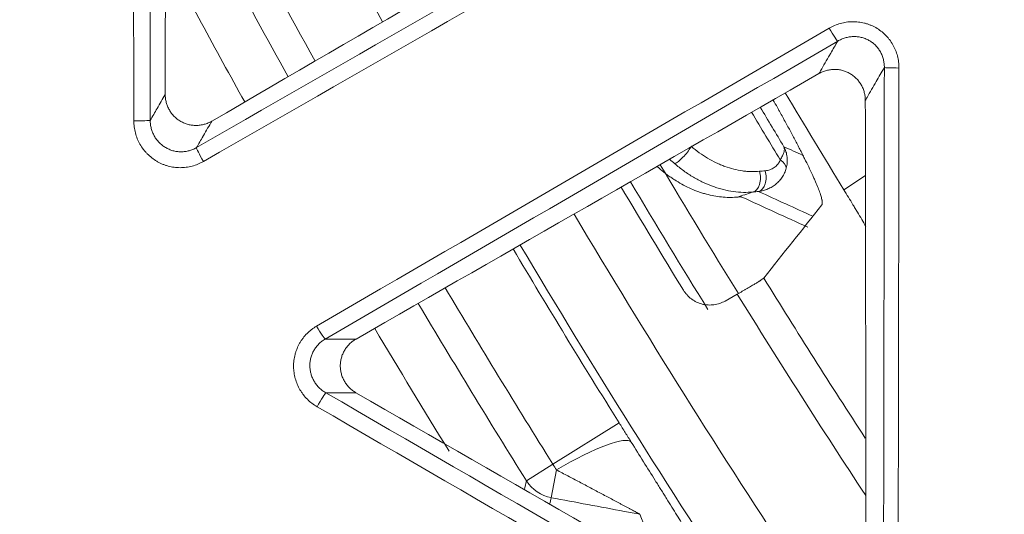
# Model space of a CAD drawing. Units: inches. Extents: x -22316 to 23880, y -22300 to 24476.
# Drawn here: x 1735 to 1766, y 584 to 600 of the extents above; entities that cross this region are included whole.
import ezdxf

# ---------------------------------------------------------------- set-up
doc = ezdxf.new("R2010")
doc.units = ezdxf.units.IN
doc.header["$MEASUREMENT"] = 0
doc.layers.add('1', color=7, linetype='Continuous')

msp = doc.modelspace()

# ---------------------------------------------------------------- linework, layer by layer
at = {"layer": '1', "color": 252, "linetype": 'Continuous', "lineweight": 13}
for p, q in [((1761.333, 594.726), (1762.028, 595.185)), ((1754.107, 587.227), (1751.977, 585.894)), ((1751.977, 585.894), (1751.126, 585.362)), ((1751.921, 584.821), (1752.089, 585.715))]:
    msp.add_line(p, q, dxfattribs=at)
at = {"layer": '1', "color": 18, "linetype": 'Continuous', "lineweight": 13}
msp.add_line((1757.517, 591.148), (1757.906, 591.369), dxfattribs=at)
for radius in [525.527, 525.478, 441.686, 394.001]:
    msp.add_circle((1994.878, 737.877), radius, dxfattribs=at)
at = {"layer": '1', "color": 252, "linetype": 'Continuous', "lineweight": 13}
for radius in [523.117, 517.09, 444.726, 443.299, 442.035, 393.884, 392.118]:
    msp.add_circle((1994.878, 737.877), radius, dxfattribs=at)
at = {"layer": '1', "color": 18, "linetype": 'Continuous', "lineweight": 13}
for radius, start, end in [(441.599, 20.05938, 339.94062), (284.018, 206.96582, 209.01177), (289.149, 207.88504, 209.03212), (273.926, 210.74394, 211.50629), (274.854, 210.74138, 211.05004), (280.013, 210.72474, 211.51801), (284.018, 210.71221, 212.03418), (277.608, 211.72806, 212.98648), (289.149, 210.69661, 211.61236)]:
    msp.add_arc((1994.878, 737.877), radius, start, end, dxfattribs=at)
at = {"layer": '1', "color": 252, "linetype": 'Continuous', "lineweight": 13}
for radius, start, end in [(436.373, 19.63453, 340.36547), (434.668, 19.63737, 340.36263), (286.531, 206.96582, 209.02191), (287.534, 207.33541, 209.02595), (275.175, 210.74035, 211.11182), (278.566, 210.73023, 211.72737), (279.668, 210.72628, 211.71091), (281.757, 210.71975, 213.48255), (283.757, 210.7139, 213.48255), (286.531, 210.70445, 212.03418), (278.604, 211.72665, 213.30637), (287.534, 210.70144, 212.03418)]:
    msp.add_arc((1994.878, 737.877), radius, start, end, dxfattribs=at)
for centre, major_axis, ratio, start_param, end_param in [((1760.889, 599.941), (0.251, -0.432), 0.064877, 4.712785, 6.195734), ((1763.134, 598.66), (-0.5, 0.001), 0.033348, 0.087315, 1.515532), ((1738.526, 596.96), (-0.5, -0.001), 0.034278, 1.508297, 3.054275), ((1740.763, 595.652), (0.249, -0.434), 0.070806, 3.229079, 4.711666), ((1756.135, 595.951), (0.326, 0.379), 0.280714, 3.591325, 5.345223), ((1758.995, 595.517), (0.477, -0.151), 0.566963, 0.182817, 1.108504), ((1758.332, 595.146), (-0.047, 0.498), 0.636546, 3.254842, 5.010255), ((1758.511, 595.163), (-0.047, 0.498), 0.636496, 3.254836, 5.010429), ((1744.405, 590.357), (-0.251, 0.432), 0.070648, 1.571187, 3.054107), ((1744.42, 587.766), (-0.251, -0.433), 0.034487, 3.228911, 4.774586), ((1751.956, 585.009), (2.544, 1.59), 0.178568, 0.017738, 1.407891), ((1752.142, 585.998), (-1.165, 0.287), 0.997347, 0.802299, 1.62703)]:
    msp.add_ellipse(centre, major_axis=major_axis, ratio=ratio, start_param=start_param, end_param=end_param, dxfattribs=at)
msp.add_rational_spline([(1989.083, 295.216), (1103.761, 306.806), (1115.351, 1192.128), (2000.673, 1180.538), (2885.994, 1168.949), (2874.405, 283.627), (1989.083, 295.216)], [1, 0.333333333333, 0.333333333333, 1, 0.333333333333, 0.333333333333, 1], degree=3, knots=[0, 0, 0, 0, 0.5, 0.5, 0.5, 1, 1, 1, 1], dxfattribs=at)
for points in [[(1738.495, 596.943), (1738.485, 603.355), (1738.476, 609.767), (1738.468, 616.18)], [(1738.997, 616.194), (1739.005, 609.782), (1739.015, 603.37), (1739.024, 596.959)], [(1740.513, 596.082), (1746.099, 599.284), (1751.686, 602.486), (1757.273, 605.69)], [(1757.495, 605.244), (1751.907, 602.039), (1746.319, 598.836), (1740.732, 595.634)], [(1744.375, 590.339), (1749.869, 593.534), (1755.364, 596.73), (1760.861, 599.925)], [(1761.137, 599.509), (1755.641, 596.314), (1750.146, 593.12), (1744.653, 589.925)], [(1762.605, 579.52), (1762.616, 585.899), (1762.626, 592.279), (1762.636, 598.659)], [(1763.106, 598.643), (1763.096, 592.262), (1763.086, 585.881), (1763.075, 579.502)], [(1759.406, 596.111), (1759.608, 596.019), (1759.811, 595.926), (1760.013, 595.833)], [(1755.888, 595.57), (1755.836, 595.615), (1755.783, 595.66), (1755.73, 595.706)], [(1758.621, 595.321), (1758.681, 595.326), (1758.741, 595.332), (1758.8, 595.338)], [(1758.593, 594.672), (1758.534, 594.666), (1758.474, 594.661), (1758.414, 594.655)], [(1760.335, 593.873), (1759.753, 594.139), (1759.172, 594.405), (1758.593, 594.672)], [(1744.668, 588.197), (1750.143, 585.025), (1755.619, 581.853), (1761.096, 578.681)], [(1760.819, 578.231), (1755.342, 581.403), (1749.865, 584.575), (1744.389, 587.747)], [(1754.107, 587.227), (1754.172, 587.123), (1754.302, 586.915), (1754.431, 586.709), (1754.495, 586.607)], [(1752.089, 585.715), (1752.052, 585.774), (1752.014, 585.834), (1751.977, 585.894)], [(1751.126, 585.362), (1751.103, 585.268), (1751.08, 585.174), (1751.057, 585.08)], [(1751.869, 584.612), (1751.887, 584.682), (1751.904, 584.752), (1751.921, 584.821)]]:
    msp.add_open_spline(points, degree=3, dxfattribs=at)
at = {"layer": '1', "color": 18, "linetype": 'Continuous', "lineweight": 13}
for points in [[(1739.506, 597.796), (1739.515, 603.62), (1739.523, 609.444), (1739.53, 615.268)], [(1756.069, 605.69), (1751.047, 602.771), (1746.025, 599.853), (1741.003, 596.933)], [(1745.642, 589.924), (1750.606, 592.77), (1755.569, 595.617), (1760.532, 598.464)], [(1762.024, 597.602), (1762.032, 591.893), (1762.041, 586.185), (1762.05, 580.477)], [(1757.911, 594.491), (1757.898, 594.49), (1757.884, 594.489), (1757.87, 594.488)], [(1758.056, 594.49), (1758.759, 594.168), (1759.464, 593.845), (1760.171, 593.524)], [(1758.757, 591.887), (1759.379, 592.67), (1760.002, 593.454), (1760.625, 594.237)], [(1760.557, 579.612), (1755.585, 582.474), (1750.613, 585.336), (1745.641, 588.197)]]:
    msp.add_open_spline(points, degree=3, dxfattribs=at)
at = {"layer": '1', "color": 252, "linetype": 'Continuous', "lineweight": 13}
for points, knots in [([(1760.861, 599.925), (1760.889, 599.941), (1760.918, 599.957), (1760.977, 599.986), (1761.007, 600), (1761.098, 600.038), (1761.221, 600.081), (1761.348, 600.108), (1761.445, 600.122), (1761.477, 600.126), (1761.526, 600.13), (1761.543, 600.131), (1761.575, 600.132), (1761.592, 600.133), (1761.674, 600.134), (1761.803, 600.127), (1761.932, 600.104), (1762.027, 600.08), (1762.059, 600.071), (1762.121, 600.05), (1762.183, 600.028), (1762.258, 599.995), (1762.302, 599.973), (1762.331, 599.957), (1762.346, 599.95), (1762.417, 599.909), (1762.526, 599.837), (1762.624, 599.751), (1762.682, 599.693), (1762.694, 599.682), (1762.716, 599.658), (1762.727, 599.645), (1762.76, 599.608), (1762.78, 599.583), (1762.84, 599.505), (1762.876, 599.451), (1762.924, 599.366), (1762.947, 599.323), (1762.968, 599.278), (1762.982, 599.248), (1762.988, 599.233), (1763.019, 599.157), (1763.04, 599.095), (1763.073, 598.969), (1763.085, 598.905), (1763.098, 598.807), (1763.101, 598.775), (1763.105, 598.709), (1763.106, 598.676), (1763.106, 598.643)], [0, 0, 0, 0, 0.03125, 0.03125, 0.0625, 0.0625, 0.125, 0.1875, 0.1875, 0.21875, 0.21875, 0.234375, 0.234375, 0.25, 0.25, 0.3125, 0.375, 0.375, 0.40625, 0.40625, 0.4375, 0.46875, 0.484375, 0.484375, 0.5, 0.5, 0.5625, 0.625, 0.625, 0.640625, 0.640625, 0.65625, 0.65625, 0.6875, 0.6875, 0.75, 0.75, 0.78125, 0.796875, 0.796875, 0.8125, 0.8125, 0.875, 0.875, 0.9375, 0.9375, 0.96875, 0.96875, 1, 1, 1, 1]), ([(1760.532, 598.464), (1760.549, 598.494), (1760.566, 598.523), (1760.682, 598.724), (1760.781, 598.895), (1760.89, 599.083), (1760.9, 599.099), (1760.985, 599.247), (1761.061, 599.378), (1761.137, 599.509)], [0, 0, 0, 0, 0.084736, 0.084736, 0.575709, 0.575709, 0.624017, 0.624017, 1, 1, 1, 1]), ([(1762.636, 598.659), (1762.636, 598.703), (1762.634, 598.747), (1762.623, 598.834), (1762.615, 598.877), (1762.594, 598.962), (1762.581, 599.004), (1762.556, 599.065), (1762.547, 599.086), (1762.528, 599.125), (1762.518, 599.145), (1762.486, 599.202), (1762.462, 599.239), (1762.422, 599.291), (1762.408, 599.309), (1762.379, 599.342), (1762.364, 599.358), (1762.317, 599.405), (1762.251, 599.463), (1762.178, 599.511), (1762.12, 599.543), (1762.1, 599.553), (1762.06, 599.572), (1762.019, 599.59), (1761.978, 599.604), (1761.936, 599.618), (1761.914, 599.623), (1761.85, 599.639), (1761.807, 599.646), (1761.721, 599.655), (1761.677, 599.656), (1761.611, 599.654), (1761.589, 599.653), (1761.546, 599.649), (1761.524, 599.646), (1761.46, 599.636), (1761.375, 599.616), (1761.293, 599.587), (1761.213, 599.551), (1761.174, 599.532), (1761.137, 599.509)], [0, 0, 0, 0, 0.0625, 0.0625, 0.125, 0.125, 0.1875, 0.1875, 0.21875, 0.21875, 0.25, 0.25, 0.3125, 0.3125, 0.34375, 0.34375, 0.375, 0.375, 0.4375, 0.5, 0.5, 0.53125, 0.53125, 0.5625, 0.59375, 0.59375, 0.625, 0.625, 0.6875, 0.6875, 0.75, 0.75, 0.78125, 0.78125, 0.8125, 0.8125, 0.875, 0.9375, 0.9375, 1, 1, 1, 1]), ([(1762.636, 598.659), (1762.549, 598.509), (1762.462, 598.359), (1762.276, 598.038), (1762.177, 597.866), (1762.06, 597.663), (1762.042, 597.632), (1762.024, 597.602)], [0, 0, 0, 0, 0.425268, 0.425268, 0.912502, 0.912502, 1, 1, 1, 1]), ([(1739.024, 596.959), (1739.098, 597.087), (1739.172, 597.215), (1739.332, 597.494), (1739.419, 597.645), (1739.506, 597.796)], [0, 0, 0, 0, 0.458839, 0.458839, 1, 1, 1, 1]), ([(1740.732, 595.634), (1740.704, 595.618), (1740.675, 595.603), (1740.616, 595.574), (1740.586, 595.56), (1740.495, 595.523), (1740.372, 595.482), (1740.244, 595.457), (1740.147, 595.445), (1740.115, 595.442), (1740.049, 595.438), (1740.016, 595.437), (1739.919, 595.437), (1739.789, 595.446), (1739.662, 595.472), (1739.583, 595.494), (1739.567, 595.499), (1739.535, 595.508), (1739.489, 595.524), (1739.412, 595.553), (1739.353, 595.581), (1739.294, 595.61), (1739.265, 595.626), (1739.181, 595.676), (1739.073, 595.749), (1738.976, 595.835), (1738.907, 595.905), (1738.884, 595.93), (1738.842, 595.979), (1738.821, 596.005), (1738.762, 596.082), (1738.726, 596.137), (1738.678, 596.221), (1738.655, 596.265), (1738.634, 596.309), (1738.621, 596.339), (1738.614, 596.354), (1738.583, 596.43), (1738.542, 596.554), (1738.517, 596.681), (1738.504, 596.779), (1738.501, 596.811), (1738.496, 596.877), (1738.495, 596.91), (1738.495, 596.943)], [0, 0, 0, 0, 0.03125, 0.03125, 0.0625, 0.0625, 0.125, 0.1875, 0.1875, 0.21875, 0.21875, 0.25, 0.25, 0.3125, 0.375, 0.375, 0.390625, 0.390625, 0.40625, 0.4375, 0.46875, 0.46875, 0.5, 0.5, 0.5625, 0.625, 0.625, 0.65625, 0.65625, 0.6875, 0.6875, 0.75, 0.75, 0.78125, 0.796875, 0.796875, 0.8125, 0.8125, 0.875, 0.9375, 0.9375, 0.96875, 0.96875, 1, 1, 1, 1]), ([(1739.024, 596.959), (1739.024, 596.937), (1739.025, 596.915), (1739.027, 596.871), (1739.03, 596.849), (1739.038, 596.784), (1739.054, 596.699), (1739.081, 596.616), (1739.105, 596.555), (1739.114, 596.535), (1739.133, 596.496), (1739.143, 596.476), (1739.175, 596.419), (1739.198, 596.383), (1739.237, 596.331), (1739.251, 596.313), (1739.279, 596.28), (1739.294, 596.264), (1739.34, 596.217), (1739.404, 596.158), (1739.476, 596.109), (1739.532, 596.076), (1739.551, 596.065), (1739.591, 596.045), (1739.63, 596.027), (1739.671, 596.011), (1739.712, 595.996), (1739.733, 595.99), (1739.797, 595.972), (1739.882, 595.955), (1739.969, 595.949), (1740.034, 595.948), (1740.056, 595.949), (1740.1, 595.952), (1740.122, 595.954), (1740.186, 595.962), (1740.272, 595.979), (1740.354, 596.007), (1740.415, 596.032), (1740.435, 596.041), (1740.475, 596.061), (1740.494, 596.071), (1740.513, 596.082)], [0, 0, 0, 0, 0.03125, 0.03125, 0.0625, 0.0625, 0.125, 0.1875, 0.1875, 0.21875, 0.21875, 0.25, 0.25, 0.3125, 0.3125, 0.34375, 0.34375, 0.375, 0.375, 0.4375, 0.5, 0.5, 0.53125, 0.53125, 0.5625, 0.59375, 0.59375, 0.625, 0.625, 0.6875, 0.75, 0.75, 0.78125, 0.78125, 0.8125, 0.8125, 0.875, 0.9375, 0.9375, 0.96875, 0.96875, 1, 1, 1, 1]), ([(1741.003, 596.933), (1740.915, 596.78), (1740.827, 596.627), (1740.734, 596.465), (1740.729, 596.456), (1740.654, 596.326), (1740.583, 596.204), (1740.513, 596.082)], [0, 0, 0, 0, 0.540443, 0.540443, 0.569943, 0.569943, 1, 1, 1, 1]), ([(1756.426, 596.124), (1756.511, 596.051), (1756.597, 595.983), (1756.772, 595.856), (1756.951, 595.739), (1757.134, 595.64), (1757.251, 595.584), (1757.274, 595.573), (1757.321, 595.552), (1757.345, 595.542), (1757.415, 595.512), (1757.462, 595.494), (1757.603, 595.443), (1757.791, 595.385), (1757.978, 595.348), (1758.117, 595.328), (1758.164, 595.323), (1758.234, 595.317), (1758.257, 595.316), (1758.303, 595.313), (1758.419, 595.309), (1758.532, 595.312), (1758.621, 595.321)], [0, 0, 0, 0, 0.125, 0.125, 0.25, 0.375, 0.375, 0.40625, 0.40625, 0.4375, 0.4375, 0.5, 0.5, 0.625, 0.75, 0.75, 0.8125, 0.8125, 0.84375, 0.84375, 0.875, 1, 1, 1, 1]), ([(1759.406, 596.111), (1759.407, 596.108), (1759.408, 596.105), (1759.41, 596.098), (1759.411, 596.095), (1759.413, 596.085), (1759.415, 596.078), (1759.418, 596.056), (1759.419, 596.042), (1759.419, 596.01), (1759.417, 595.994), (1759.412, 595.961), (1759.408, 595.943), (1759.398, 595.908), (1759.392, 595.889), (1759.377, 595.852), (1759.368, 595.833), (1759.338, 595.774), (1759.314, 595.734), (1759.284, 595.692)], [0, 0, 0, 0, 0.03125, 0.03125, 0.0625, 0.0625, 0.125, 0.125, 0.25, 0.25, 0.375, 0.375, 0.5, 0.5, 0.625, 0.625, 0.75, 0.75, 1, 1, 1, 1]), ([(1759.479, 595.418), (1759.495, 595.479), (1759.505, 595.54), (1759.512, 595.63), (1759.513, 595.66), (1759.512, 595.72), (1759.51, 595.75), (1759.504, 595.809), (1759.499, 595.838), (1759.488, 595.896), (1759.48, 595.924), (1759.463, 595.98), (1759.454, 596.007), (1759.437, 596.047), (1759.431, 596.06), (1759.422, 596.08), (1759.419, 596.086), (1759.412, 596.099), (1759.409, 596.105), (1759.406, 596.111)], [0, 0, 0, 0, 0.25, 0.25, 0.375, 0.375, 0.5, 0.5, 0.625, 0.625, 0.75, 0.75, 0.875, 0.875, 0.9375, 0.9375, 0.96875, 0.96875, 1, 1, 1, 1]), ([(1758.414, 594.655), (1758.31, 594.645), (1758.101, 594.637), (1757.889, 594.654), (1757.674, 594.683), (1757.566, 594.704), (1757.43, 594.738), (1757.403, 594.745), (1757.349, 594.76), (1757.321, 594.768), (1757.239, 594.793), (1757.185, 594.811), (1757.023, 594.869), (1756.809, 594.959), (1756.599, 595.071), (1756.442, 595.163), (1756.391, 595.196), (1756.288, 595.263), (1756.236, 595.299), (1756.084, 595.408), (1755.985, 595.486), (1755.888, 595.57)], [0, 0, 0, 0, 0.125, 0.25, 0.25, 0.375, 0.375, 0.40625, 0.40625, 0.4375, 0.4375, 0.5, 0.5, 0.625, 0.75, 0.75, 0.8125, 0.8125, 0.875, 0.875, 1, 1, 1, 1]), ([(1758.593, 594.672), (1758.645, 594.679), (1758.696, 594.689), (1758.794, 594.716), (1758.842, 594.733), (1758.935, 594.773), (1758.981, 594.796), (1759.046, 594.836), (1759.068, 594.85), (1759.11, 594.879), (1759.13, 594.895), (1759.188, 594.943), (1759.225, 594.978), (1759.293, 595.052), (1759.324, 595.092), (1759.366, 595.157), (1759.38, 595.179), (1759.405, 595.224), (1759.416, 595.247), (1759.448, 595.318), (1759.466, 595.367), (1759.479, 595.418)], [0, 0, 0, 0, 0.125, 0.125, 0.25, 0.25, 0.375, 0.375, 0.4375, 0.4375, 0.5, 0.5, 0.625, 0.625, 0.75, 0.75, 0.8125, 0.8125, 0.875, 0.875, 1, 1, 1, 1]), ([(1758.8, 595.338), (1758.827, 595.34), (1758.854, 595.344), (1758.905, 595.356), (1758.955, 595.37), (1759.002, 595.39), (1759.048, 595.413), (1759.071, 595.427), (1759.114, 595.456), (1759.134, 595.472), (1759.172, 595.507), (1759.19, 595.526), (1759.214, 595.557), (1759.222, 595.568), (1759.237, 595.591), (1759.244, 595.602), (1759.264, 595.638), (1759.275, 595.664), (1759.284, 595.692)], [0, 0, 0, 0, 0.125, 0.125, 0.25, 0.375, 0.375, 0.5, 0.5, 0.625, 0.625, 0.75, 0.75, 0.8125, 0.8125, 0.875, 0.875, 1, 1, 1, 1]), ([(1758.414, 594.655), (1758.405, 594.652), (1758.395, 594.649), (1758.227, 594.594), (1758.069, 594.543), (1757.911, 594.491)], [0, 0, 0, 0, 0.057107, 0.057107, 1, 1, 1, 1]), ([(1744.389, 587.747), (1744.332, 587.78), (1744.278, 587.817), (1744.173, 587.897), (1744.075, 587.983), (1743.989, 588.081), (1743.929, 588.158), (1743.91, 588.184), (1743.883, 588.225), (1743.874, 588.239), (1743.856, 588.267), (1743.848, 588.281), (1743.807, 588.352), (1743.748, 588.468), (1743.706, 588.591), (1743.679, 588.686), (1743.672, 588.718), (1743.658, 588.782), (1743.647, 588.847), (1743.641, 588.912), (1743.637, 588.961), (1743.636, 588.977), (1743.635, 589.01), (1743.634, 589.027), (1743.634, 589.109), (1743.642, 589.239), (1743.666, 589.366), (1743.687, 589.445), (1743.691, 589.461), (1743.701, 589.492), (1743.706, 589.508), (1743.721, 589.555), (1743.733, 589.585), (1743.769, 589.676), (1743.798, 589.734), (1743.846, 589.819), (1743.863, 589.846), (1743.899, 589.901), (1743.918, 589.927), (1743.978, 590.006), (1744.063, 590.104), (1744.161, 590.19), (1744.238, 590.25), (1744.264, 590.269), (1744.319, 590.305), (1744.347, 590.323), (1744.375, 590.339)], [0, 0, 0, 0, 0.0625, 0.0625, 0.125, 0.1875, 0.1875, 0.21875, 0.21875, 0.234375, 0.234375, 0.25, 0.25, 0.3125, 0.375, 0.375, 0.40625, 0.40625, 0.4375, 0.46875, 0.46875, 0.484375, 0.484375, 0.5, 0.5, 0.5625, 0.625, 0.625, 0.640625, 0.640625, 0.65625, 0.65625, 0.6875, 0.6875, 0.75, 0.75, 0.78125, 0.78125, 0.8125, 0.8125, 0.875, 0.9375, 0.9375, 0.96875, 0.96875, 1, 1, 1, 1]), ([(1744.653, 589.925), (1744.615, 589.903), (1744.578, 589.879), (1744.509, 589.826), (1744.444, 589.768), (1744.386, 589.703), (1744.333, 589.633), (1744.309, 589.596), (1744.266, 589.521), (1744.247, 589.482), (1744.222, 589.422), (1744.214, 589.401), (1744.201, 589.36), (1744.194, 589.339), (1744.178, 589.275), (1744.162, 589.19), (1744.157, 589.103), (1744.158, 589.037), (1744.159, 589.015), (1744.162, 588.972), (1744.167, 588.928), (1744.175, 588.885), (1744.184, 588.842), (1744.189, 588.821), (1744.207, 588.758), (1744.236, 588.676), (1744.276, 588.598), (1744.309, 588.542), (1744.321, 588.523), (1744.346, 588.487), (1744.359, 588.47), (1744.399, 588.418), (1744.457, 588.354), (1744.523, 588.297), (1744.593, 588.244), (1744.63, 588.219), (1744.668, 588.197)], [0, 0, 0, 0, 0.0625, 0.0625, 0.125, 0.1875, 0.1875, 0.25, 0.25, 0.3125, 0.3125, 0.34375, 0.34375, 0.375, 0.375, 0.4375, 0.5, 0.5, 0.53125, 0.53125, 0.5625, 0.59375, 0.59375, 0.625, 0.625, 0.6875, 0.75, 0.75, 0.78125, 0.78125, 0.8125, 0.8125, 0.875, 0.9375, 0.9375, 1, 1, 1, 1]), ([(1744.653, 589.925), (1744.804, 589.925), (1744.955, 589.925), (1745.284, 589.925), (1745.461, 589.924), (1745.64, 589.924), (1745.641, 589.924), (1745.642, 589.924)], [0, 0, 0, 0, 0.458172, 0.458172, 0.996726, 0.996726, 1, 1, 1, 1]), ([(1745.641, 588.197), (1745.465, 588.197), (1745.289, 588.197), (1745.101, 588.197), (1745.088, 588.197), (1744.94, 588.197), (1744.804, 588.197), (1744.668, 588.197)], [0, 0, 0, 0, 0.542562, 0.542562, 0.580791, 0.580791, 1, 1, 1, 1]), ([(1754.495, 586.607), (1754.628, 586.393), (1754.759, 586.184), (1755.017, 585.772), (1755.143, 585.571), (1755.329, 585.274), (1755.39, 585.176), (1755.481, 585.031), (1755.511, 584.983), (1755.57, 584.888), (1755.6, 584.841), (1755.688, 584.7), (1755.745, 584.609), (1755.856, 584.431), (1755.91, 584.345), (1756.015, 584.176), (1756.066, 584.095), (1756.139, 583.976), (1756.176, 583.918), (1756.211, 583.861), (1756.234, 583.824), (1756.246, 583.805), (1756.302, 583.713), (1756.345, 583.644), (1756.425, 583.514), (1756.462, 583.453), (1756.514, 583.368), (1756.539, 583.327), (1756.561, 583.289), (1756.576, 583.265), (1756.584, 583.253), (1756.619, 583.194), (1756.643, 583.153), (1756.683, 583.083), (1756.7, 583.054), (1756.724, 583.008), (1756.733, 582.991), (1756.737, 582.981)], [0, 0, 0, 0, 0.125, 0.125, 0.25, 0.25, 0.3125, 0.3125, 0.34375, 0.34375, 0.375, 0.375, 0.4375, 0.4375, 0.5, 0.5, 0.5625, 0.5625, 0.59375, 0.609375, 0.609375, 0.625, 0.625, 0.6875, 0.6875, 0.75, 0.75, 0.78125, 0.796875, 0.796875, 0.8125, 0.8125, 0.875, 0.875, 0.9375, 0.9375, 1, 1, 1, 1]), ([(1754.774, 584.286), (1754.769, 584.29), (1754.759, 584.295), (1754.74, 584.307), (1754.732, 584.311), (1754.716, 584.32), (1754.707, 584.325), (1754.68, 584.341), (1754.659, 584.352), (1754.626, 584.37), (1754.615, 584.376), (1754.591, 584.389), (1754.579, 584.396), (1754.543, 584.415), (1754.518, 584.429), (1754.467, 584.456), (1754.44, 584.47), (1754.361, 584.513), (1754.306, 584.542), (1754.222, 584.587), (1754.193, 584.602), (1754.136, 584.633), (1754.107, 584.648), (1754.021, 584.694), (1753.962, 584.725), (1753.787, 584.818), (1753.669, 584.88), (1753.43, 585.006), (1753.31, 585.07), (1753.069, 585.197), (1752.947, 585.261), (1752.765, 585.358), (1752.703, 585.39), (1752.581, 585.455), (1752.519, 585.487), (1752.335, 585.585), (1752.212, 585.65), (1752.089, 585.715)], [0, 0, 0, 0, 0.03125, 0.03125, 0.046875, 0.046875, 0.0625, 0.0625, 0.09375, 0.09375, 0.109375, 0.109375, 0.125, 0.125, 0.15625, 0.15625, 0.1875, 0.1875, 0.25, 0.25, 0.28125, 0.28125, 0.3125, 0.3125, 0.375, 0.375, 0.5, 0.5, 0.625, 0.625, 0.75, 0.75, 0.8125, 0.8125, 0.875, 0.875, 1, 1, 1, 1]), ([(1751.921, 584.821), (1752.707, 584.674), (1753.494, 584.526), (1754.445, 584.348), (1754.609, 584.317), (1754.774, 584.286)], [0, 0, 0, 0, 0.826782, 0.826782, 1, 1, 1, 1]), ([(1755.46, 582.545), (1755.368, 582.776), (1755.277, 583.006), (1755.048, 583.586), (1754.911, 583.936), (1754.774, 584.286)], [0, 0, 0, 0, 0.396739, 0.396739, 1, 1, 1, 1])]:
    msp.add_open_spline(points, degree=3, knots=knots, dxfattribs=at)
at = {"layer": '1', "color": 18, "linetype": 'Continuous', "lineweight": 13}
for points, knots in [([(1760.532, 598.464), (1760.57, 598.486), (1760.648, 598.524), (1760.73, 598.552), (1760.793, 598.569), (1760.814, 598.574), (1760.857, 598.583), (1760.879, 598.587), (1760.944, 598.595), (1761.03, 598.601), (1761.117, 598.596), (1761.182, 598.588), (1761.203, 598.584), (1761.246, 598.576), (1761.267, 598.571), (1761.33, 598.554), (1761.371, 598.54), (1761.431, 598.515), (1761.451, 598.506), (1761.49, 598.487), (1761.509, 598.477), (1761.566, 598.444), (1761.638, 598.396), (1761.703, 598.338), (1761.749, 598.292), (1761.764, 598.276), (1761.793, 598.243), (1761.807, 598.226), (1761.846, 598.174), (1761.87, 598.138), (1761.902, 598.082), (1761.913, 598.063), (1761.932, 598.024), (1761.941, 598.004), (1761.966, 597.943), (1761.993, 597.861), (1762.01, 597.776), (1762.021, 597.689), (1762.024, 597.645), (1762.024, 597.602)], [0, 0, 0, 0, 0.0625, 0.125, 0.125, 0.15625, 0.15625, 0.1875, 0.1875, 0.25, 0.3125, 0.3125, 0.34375, 0.34375, 0.375, 0.375, 0.4375, 0.4375, 0.46875, 0.46875, 0.5, 0.5, 0.5625, 0.625, 0.625, 0.65625, 0.65625, 0.6875, 0.6875, 0.75, 0.75, 0.78125, 0.78125, 0.8125, 0.8125, 0.875, 0.9375, 0.9375, 1, 1, 1, 1]), ([(1741.003, 596.933), (1740.965, 596.911), (1740.887, 596.872), (1740.805, 596.844), (1740.742, 596.826), (1740.721, 596.821), (1740.678, 596.812), (1740.656, 596.809), (1740.591, 596.8), (1740.504, 596.793), (1740.417, 596.798), (1740.352, 596.806), (1740.33, 596.81), (1740.287, 596.818), (1740.266, 596.823), (1740.203, 596.84), (1740.162, 596.853), (1740.101, 596.878), (1740.081, 596.887), (1740.042, 596.906), (1740.023, 596.917), (1739.966, 596.95), (1739.893, 596.998), (1739.828, 597.056), (1739.781, 597.102), (1739.766, 597.118), (1739.738, 597.151), (1739.724, 597.168), (1739.684, 597.22), (1739.66, 597.256), (1739.628, 597.313), (1739.618, 597.332), (1739.599, 597.372), (1739.59, 597.392), (1739.565, 597.453), (1739.537, 597.536), (1739.52, 597.621), (1739.512, 597.686), (1739.51, 597.708), (1739.507, 597.752), (1739.506, 597.774), (1739.506, 597.796)], [0, 0, 0, 0, 0.0625, 0.125, 0.125, 0.15625, 0.15625, 0.1875, 0.1875, 0.25, 0.3125, 0.3125, 0.34375, 0.34375, 0.375, 0.375, 0.4375, 0.4375, 0.46875, 0.46875, 0.5, 0.5, 0.5625, 0.625, 0.625, 0.65625, 0.65625, 0.6875, 0.6875, 0.75, 0.75, 0.78125, 0.78125, 0.8125, 0.8125, 0.875, 0.9375, 0.9375, 0.96875, 0.96875, 1, 1, 1, 1]), ([(1759.061, 597.614), (1759.107, 597.533), (1759.152, 597.453), (1759.213, 597.342), (1759.23, 597.312), (1759.264, 597.252), (1759.314, 597.162), (1759.362, 597.073), (1759.458, 596.898), (1759.583, 596.669), (1759.758, 596.34), (1759.867, 596.131), (1759.932, 596.003), (1759.945, 595.978), (1759.971, 595.927), (1760.009, 595.853), (1760.045, 595.78), (1760.116, 595.638), (1760.205, 595.457), (1760.283, 595.291), (1760.338, 595.172), (1760.364, 595.114), (1760.388, 595.058), (1760.405, 595.022), (1760.412, 595.004), (1760.451, 594.914), (1760.506, 594.782), (1760.569, 594.612), (1760.599, 594.519), (1760.616, 594.456), (1760.623, 594.426), (1760.629, 594.399), (1760.632, 594.382), (1760.634, 594.373), (1760.64, 594.333), (1760.643, 594.28), (1760.633, 594.248), (1760.625, 594.237)], [0, 0, 0, 0, 0.045134, 0.045134, 0.062185, 0.062185, 0.079237, 0.113339, 0.113339, 0.181544, 0.249748, 0.317953, 0.317953, 0.335004, 0.335004, 0.352055, 0.386158, 0.386158, 0.454362, 0.522567, 0.522567, 0.556669, 0.573721, 0.573721, 0.590772, 0.590772, 0.658977, 0.727181, 0.795386, 0.795386, 0.829488, 0.846539, 0.846539, 0.863591, 0.863591, 0.931795, 1, 1, 1, 1]), ([(1757.87, 594.488), (1757.714, 594.476), (1757.556, 594.478), (1757.236, 594.511), (1757.074, 594.541), (1756.869, 594.596), (1756.828, 594.608), (1756.746, 594.634), (1756.705, 594.648), (1756.582, 594.691), (1756.501, 594.724), (1756.259, 594.831), (1756.1, 594.915), (1755.904, 595.037), (1755.845, 595.075), (1755.787, 595.114), (1755.748, 595.141), (1755.728, 595.155), (1755.632, 595.224), (1755.557, 595.282), (1755.435, 595.381), (1755.389, 595.421), (1755.342, 595.462)], [0, 0, 0, 0, 0.187921, 0.187921, 0.375843, 0.375843, 0.422823, 0.422823, 0.469803, 0.469803, 0.563764, 0.563764, 0.751685, 0.751685, 0.798666, 0.822156, 0.822156, 0.845646, 0.845646, 0.939607, 0.939607, 1, 1, 1, 1]), ([(1757.911, 594.491), (1757.93, 594.493), (1757.947, 594.494), (1757.98, 594.495), (1757.994, 594.496), (1758.019, 594.496), (1758.029, 594.495), (1758.042, 594.494), (1758.045, 594.493), (1758.052, 594.492), (1758.054, 594.491), (1758.056, 594.49)], [0, 0, 0, 0, 0.25, 0.25, 0.5, 0.5, 0.75, 0.75, 0.875, 0.875, 1, 1, 1, 1]), ([(1762.043, 593.548), (1761.999, 593.622), (1761.955, 593.696), (1761.864, 593.849), (1761.817, 593.928), (1761.745, 594.047), (1761.721, 594.087), (1761.673, 594.167), (1761.649, 594.207), (1761.529, 594.406), (1761.431, 594.566), (1761.333, 594.726)], [0, 0, 0, 0, 0.191756, 0.191756, 0.393817, 0.393817, 0.494848, 0.494848, 0.595878, 0.595878, 1, 1, 1, 1]), ([(1757.906, 591.369), (1757.961, 591.399), (1758.014, 591.43), (1758.093, 591.475), (1758.119, 591.49), (1758.157, 591.512), (1758.17, 591.52), (1758.196, 591.534), (1758.208, 591.542), (1758.271, 591.578), (1758.318, 591.606), (1758.386, 591.646), (1758.407, 591.659), (1758.439, 591.679), (1758.45, 591.685), (1758.47, 591.697), (1758.48, 591.703), (1758.529, 591.733), (1758.564, 591.755), (1758.603, 591.779), (1758.611, 591.784), (1758.626, 591.793), (1758.633, 591.798), (1758.653, 591.811), (1758.666, 591.819), (1758.7, 591.842), (1758.718, 591.855), (1758.738, 591.87), (1758.744, 591.874), (1758.753, 591.881), (1758.756, 591.884), (1758.757, 591.887)], [0, 0, 0, 0, 0.125, 0.125, 0.1875, 0.1875, 0.21875, 0.21875, 0.25, 0.25, 0.375, 0.375, 0.4375, 0.4375, 0.46875, 0.46875, 0.5, 0.5, 0.625, 0.625, 0.65625, 0.65625, 0.6875, 0.6875, 0.75, 0.75, 0.875, 0.875, 0.9375, 0.9375, 1, 1, 1, 1]), ([(1757.517, 591.148), (1757.461, 591.117), (1757.403, 591.091), (1757.313, 591.061), (1757.282, 591.052), (1757.219, 591.037), (1757.188, 591.032), (1757.092, 591.019), (1757.029, 591.017), (1756.933, 591.023), (1756.901, 591.026), (1756.838, 591.036), (1756.806, 591.043), (1756.714, 591.066), (1756.654, 591.088), (1756.567, 591.129), (1756.539, 591.145), (1756.484, 591.178), (1756.457, 591.195), (1756.38, 591.252), (1756.333, 591.295), (1756.268, 591.366), (1756.247, 591.391), (1756.208, 591.442), (1756.19, 591.468), (1756.173, 591.496)], [0, 0, 0, 0, 0.125, 0.125, 0.1875, 0.1875, 0.25, 0.25, 0.375, 0.375, 0.4375, 0.4375, 0.5, 0.5, 0.625, 0.625, 0.6875, 0.6875, 0.75, 0.75, 0.875, 0.875, 0.9375, 0.9375, 1, 1, 1, 1]), ([(1745.641, 588.197), (1745.602, 588.219), (1745.53, 588.267), (1745.464, 588.324), (1745.418, 588.37), (1745.403, 588.386), (1745.373, 588.419), (1745.359, 588.436), (1745.319, 588.487), (1745.27, 588.56), (1745.231, 588.637), (1745.206, 588.698), (1745.198, 588.719), (1745.184, 588.76), (1745.177, 588.781), (1745.16, 588.844), (1745.152, 588.886), (1745.143, 588.951), (1745.141, 588.973), (1745.138, 589.017), (1745.137, 589.039), (1745.137, 589.104), (1745.143, 589.191), (1745.16, 589.277), (1745.178, 589.34), (1745.184, 589.361), (1745.198, 589.403), (1745.206, 589.423), (1745.232, 589.483), (1745.251, 589.522), (1745.284, 589.578), (1745.296, 589.597), (1745.32, 589.633), (1745.333, 589.651), (1745.374, 589.703), (1745.432, 589.768), (1745.497, 589.825), (1745.549, 589.865), (1745.567, 589.878), (1745.604, 589.902), (1745.623, 589.913), (1745.642, 589.924)], [0, 0, 0, 0, 0.0625, 0.125, 0.125, 0.15625, 0.15625, 0.1875, 0.1875, 0.25, 0.3125, 0.3125, 0.34375, 0.34375, 0.375, 0.375, 0.4375, 0.4375, 0.46875, 0.46875, 0.5, 0.5, 0.5625, 0.625, 0.625, 0.65625, 0.65625, 0.6875, 0.6875, 0.75, 0.75, 0.78125, 0.78125, 0.8125, 0.8125, 0.875, 0.9375, 0.9375, 0.96875, 0.96875, 1, 1, 1, 1])]:
    msp.add_open_spline(points, degree=3, knots=knots, dxfattribs=at)

doc.saveas('drawing.dxf')
